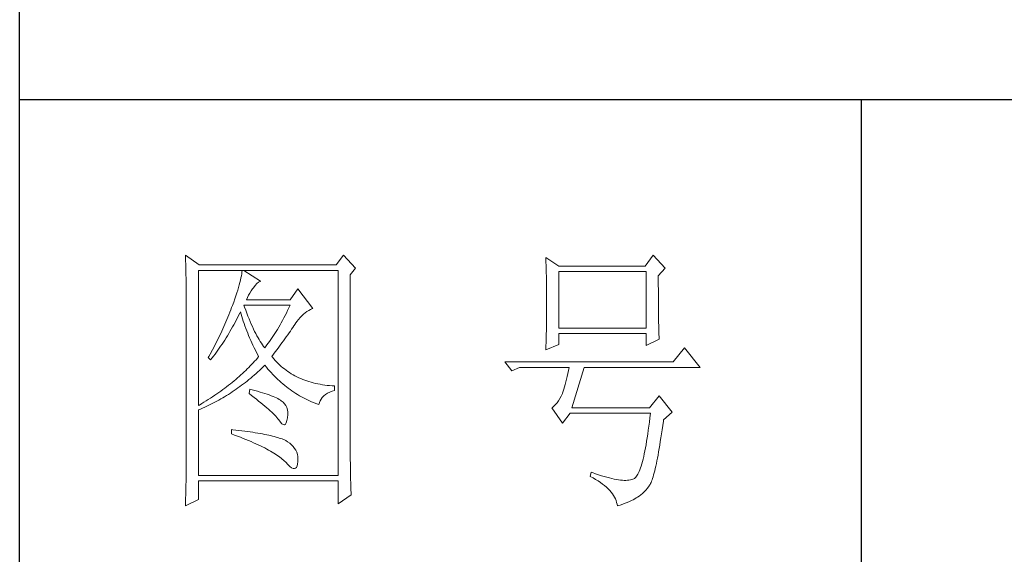
# Model space of a CAD drawing. Units: millimetres. Extents: x 7342 to 10622, y 0 to 5527.
# Drawn here: x 10318 to 10458, y 1115 to 1191 of the extents above; entities that cross this region are included whole.
import ezdxf

# ---------------------------------------------------------------- set-up
doc = ezdxf.new("R2010")
doc.units = ezdxf.units.MM
doc.layers.add('轮廓线', color=7, linetype='Continuous', lineweight=25)

# ---------------------------------------------------------------- blocks, each defined once
blk = doc.blocks.new('文字')
blk.add_line((3870.01, 1474.62), (3870.01, 1173.87))
at = {"layer": '轮廓线', "color": 7, "lineweight": 0}
for p, q in [((3749.57, 1446.95), (3749.6, 1446.42)), ((3752.06, 1445.2), (3749.57, 1446.95)), ((3749.6, 1446.42), (3749.62, 1445.9)), ((3749.62, 1445.9), (3749.63, 1445.38)), ((3777.72, 1446.95), (3776.47, 1445.2)), ((3779.89, 1444.62), (3777.72, 1446.95)), ((3813.79, 1446.56), (3813.81, 1446.1)), ((3816.12, 1445.01), (3813.79, 1446.56)), ((3813.81, 1446.1), (3813.82, 1445.64)), ((3813.82, 1445.64), (3813.84, 1445.17)), ((3832.91, 1446.95), (3831.51, 1445.01)), ((3835.09, 1444.62), (3832.91, 1446.95)), ((3749.63, 1445.38), (3749.65, 1444.87)), ((3749.65, 1444.87), (3749.66, 1444.36)), ((3749.66, 1444.36), (3749.67, 1443.87)), ((3749.67, 1443.87), (3749.68, 1443.38)), ((3751.91, 1420.12), (3751.91, 1444.23)), ((3751.91, 1444.23), (3776.78, 1444.23)), ((3776.47, 1445.2), (3752.06, 1445.2)), ((3759.65, 1443.93), (3759.61, 1443.6)), ((3759.68, 1444.23), (3759.65, 1443.93)), ((3762.95, 1442.29), (3759.99, 1444.23)), ((3776.78, 1444.23), (3776.78, 1407.68)), ((3778.96, 1443.45), (3779.89, 1444.62)), ((3813.84, 1445.17), (3813.85, 1444.7)), ((3813.85, 1444.7), (3813.87, 1444.23)), ((3813.87, 1444.23), (3813.88, 1443.75)), ((3831.51, 1445.01), (3816.12, 1445.01)), ((3816.12, 1433.93), (3816.12, 1444.04)), ((3816.12, 1444.04), (3831.67, 1444.04)), ((3831.67, 1444.04), (3831.67, 1433.93)), ((3833.84, 1443.26), (3835.09, 1444.62)), ((3749.68, 1443.38), (3749.7, 1442.89)), ((3749.7, 1442.89), (3749.71, 1442.42)), ((3749.71, 1442.42), (3749.71, 1441.95)), ((3759.29, 1442.08), (3759.18, 1441.65)), ((3759.39, 1442.5), (3759.29, 1442.08)), ((3759.48, 1442.89), (3759.39, 1442.5)), ((3759.55, 1443.25), (3759.48, 1442.89)), ((3759.61, 1443.6), (3759.55, 1443.25)), ((3762.3, 1441.87), (3762.6, 1442.12)), ((3762.6, 1442.12), (3762.9, 1442.27)), ((3762.9, 1442.27), (3762.95, 1442.29)), ((3778.96, 1410.91), (3778.96, 1443.45)), ((3813.88, 1443.75), (3813.89, 1443.28)), ((3813.89, 1443.28), (3813.9, 1442.8)), ((3813.9, 1442.8), (3813.91, 1442.31)), ((3813.91, 1442.31), (3813.92, 1441.83)), ((3833.84, 1443), (3833.84, 1443.26)), ((3833.84, 1441.56), (3833.84, 1443)), ((3749.71, 1441.95), (3749.72, 1441.48)), ((3749.72, 1441.48), (3749.72, 1441.02)), ((3749.72, 1441.02), (3749.73, 1440.57)), ((3749.73, 1440.57), (3749.73, 1440.13)), ((3758.9, 1440.72), (3758.74, 1440.22)), ((3759.05, 1441.19), (3758.9, 1440.72)), ((3759.18, 1441.65), (3759.05, 1441.19)), ((3761.06, 1440.19), (3761.3, 1440.57)), ((3761.3, 1440.57), (3761.56, 1440.93)), ((3761.56, 1440.93), (3761.7, 1441.12)), ((3761.7, 1441.12), (3762, 1441.54)), ((3762, 1441.54), (3762.3, 1441.87)), ((3769.63, 1440.92), (3768.23, 1438.98)), ((3772.28, 1437.42), (3769.63, 1440.92)), ((3813.92, 1441.83), (3813.92, 1441.34)), ((3813.92, 1441.34), (3813.93, 1440.35)), ((3813.93, 1440.35), (3813.94, 1439.36)), ((3833.85, 1440.88), (3833.84, 1441.56)), ((3833.85, 1440.22), (3833.85, 1440.88)), ((3749.73, 1440.13), (3749.73, 1409.71)), ((3758.18, 1438.59), (3757.96, 1438)), ((3758.38, 1439.16), (3758.18, 1438.59)), ((3758.57, 1439.7), (3758.38, 1439.16)), ((3758.74, 1440.22), (3758.57, 1439.7)), ((3760.46, 1438.98), (3760.64, 1439.4)), ((3768.23, 1438.98), (3760.46, 1438.98)), ((3760.64, 1439.4), (3760.84, 1439.8)), ((3760.84, 1439.8), (3761.06, 1440.19)), ((3813.94, 1439.36), (3813.94, 1437.37)), ((3833.85, 1439.58), (3833.85, 1440.22)), ((3833.85, 1438.96), (3833.85, 1439.58)), ((3833.86, 1438.37), (3833.85, 1438.96)), ((3757.65, 1437.19), (3757.49, 1436.76)), ((3757.82, 1437.62), (3757.65, 1437.19)), ((3757.96, 1438), (3757.82, 1437.62)), ((3759.27, 1436.63), (3759.37, 1436.84)), ((3759.37, 1436.84), (3759.49, 1436.42)), ((3760.12, 1437.67), (3759.99, 1438.01)), ((3759.99, 1438.01), (3768.23, 1438.01)), ((3760.32, 1437.12), (3760.12, 1437.67)), ((3760.52, 1436.59), (3760.32, 1437.12)), ((3767.79, 1437.08), (3767.57, 1436.62)), ((3768.01, 1437.54), (3767.79, 1437.08)), ((3768.23, 1438.01), (3768.01, 1437.54)), ((3770.93, 1436.69), (3771.24, 1436.92)), ((3771.24, 1436.92), (3771.57, 1437.11)), ((3771.57, 1437.11), (3771.89, 1437.27)), ((3771.89, 1437.27), (3772.23, 1437.41)), ((3772.23, 1437.41), (3772.28, 1437.42)), ((3813.94, 1437.37), (3813.93, 1436.36)), ((3833.86, 1437.8), (3833.86, 1438.37)), ((3833.87, 1437.25), (3833.86, 1437.8)), ((3833.87, 1436.72), (3833.87, 1437.25)), ((3756.98, 1435.47), (3756.62, 1434.63)), ((3757.32, 1436.33), (3756.98, 1435.47)), ((3757.49, 1436.76), (3757.32, 1436.33)), ((3758.42, 1434.95), (3758.63, 1435.36)), ((3758.63, 1435.36), (3758.85, 1435.78)), ((3758.85, 1435.78), (3759.06, 1436.21)), ((3759.06, 1436.21), (3759.27, 1436.63)), ((3759.49, 1436.42), (3759.62, 1436.01)), ((3759.62, 1436.01), (3759.75, 1435.59)), ((3759.75, 1435.59), (3759.89, 1435.16)), ((3759.89, 1435.16), (3760.03, 1434.74)), ((3760.72, 1436.08), (3760.52, 1436.59)), ((3760.92, 1435.59), (3760.72, 1436.08)), ((3761.12, 1435.11), (3760.92, 1435.59)), ((3761.32, 1434.65), (3761.12, 1435.11)), ((3766.89, 1435.32), (3766.66, 1434.91)), ((3767.12, 1435.75), (3766.89, 1435.32)), ((3767.34, 1436.18), (3767.12, 1435.75)), ((3767.57, 1436.62), (3767.34, 1436.18)), ((3769.16, 1434.7), (3769.44, 1435.11)), ((3769.44, 1435.11), (3769.73, 1435.49)), ((3769.73, 1435.49), (3770.02, 1435.83)), ((3770.02, 1435.83), (3770.32, 1436.15)), ((3770.32, 1436.15), (3770.62, 1436.43)), ((3770.62, 1436.43), (3770.93, 1436.69)), ((3813.93, 1435.37), (3813.92, 1434.87)), ((3813.93, 1436.36), (3813.93, 1435.86)), ((3813.93, 1435.86), (3813.93, 1435.37)), ((3833.88, 1436.22), (3833.87, 1436.72)), ((3833.89, 1435.75), (3833.88, 1436.22)), ((3833.89, 1435.29), (3833.89, 1435.75)), ((3833.9, 1434.86), (3833.89, 1435.29)), ((3756.06, 1433.37), (3755.87, 1432.95)), ((3756.25, 1433.79), (3756.06, 1433.37)), ((3756.44, 1434.21), (3756.25, 1433.79)), ((3756.62, 1434.63), (3756.44, 1434.21)), ((3757.29, 1432.95), (3757.52, 1433.34)), ((3757.52, 1433.34), (3757.75, 1433.74)), ((3757.75, 1433.74), (3757.97, 1434.14)), ((3757.97, 1434.14), (3758.2, 1434.54)), ((3758.2, 1434.54), (3758.42, 1434.95)), ((3760.03, 1434.74), (3760.19, 1434.32)), ((3760.19, 1434.32), (3760.34, 1433.89)), ((3760.34, 1433.89), (3760.5, 1433.47)), ((3760.5, 1433.47), (3760.68, 1433.04)), ((3761.52, 1434.2), (3761.32, 1434.65)), ((3761.72, 1433.77), (3761.52, 1434.2)), ((3761.92, 1433.36), (3761.72, 1433.77)), ((3762.12, 1432.97), (3761.92, 1433.36)), ((3765.75, 1433.33), (3765.52, 1432.96)), ((3765.98, 1433.71), (3765.75, 1433.33)), ((3766.21, 1434.1), (3765.98, 1433.71)), ((3766.44, 1434.5), (3766.21, 1434.1)), ((3766.66, 1434.91), (3766.44, 1434.5)), ((3768.05, 1433.08), (3768.28, 1433.41)), ((3768.28, 1433.41), (3768.5, 1433.73)), ((3768.5, 1433.73), (3768.72, 1434.04)), ((3768.72, 1434.04), (3768.92, 1434.34)), ((3768.92, 1434.34), (3769.12, 1434.63)), ((3769.12, 1434.63), (3769.16, 1434.7)), ((3813.89, 1433.42), (3813.88, 1432.95)), ((3813.9, 1433.9), (3813.89, 1433.42)), ((3813.91, 1434.39), (3813.9, 1433.9)), ((3813.92, 1434.87), (3813.91, 1434.39)), ((3831.67, 1433.93), (3816.12, 1433.93)), ((3833.91, 1434.44), (3833.9, 1434.86)), ((3833.92, 1434.06), (3833.91, 1434.44)), ((3833.93, 1433.69), (3833.92, 1434.06)), ((3833.94, 1433.35), (3833.93, 1433.69)), ((3833.95, 1433.03), (3833.94, 1433.35)), ((3755.26, 1431.72), (3755.05, 1431.3)), ((3755.47, 1432.13), (3755.26, 1431.72)), ((3755.67, 1432.54), (3755.47, 1432.13)), ((3755.87, 1432.95), (3755.67, 1432.54)), ((3756.35, 1431.43), (3756.59, 1431.8)), ((3756.59, 1431.8), (3756.83, 1432.18)), ((3756.83, 1432.18), (3757.06, 1432.56)), ((3757.06, 1432.56), (3757.29, 1432.95)), ((3760.68, 1433.04), (3760.85, 1432.61)), ((3760.85, 1432.61), (3761.03, 1432.18)), ((3761.03, 1432.18), (3761.22, 1431.75)), ((3761.22, 1431.75), (3761.42, 1431.32)), ((3762.32, 1432.59), (3762.12, 1432.97)), ((3762.52, 1432.23), (3762.32, 1432.59)), ((3762.72, 1431.89), (3762.52, 1432.23)), ((3762.92, 1431.56), (3762.72, 1431.89)), ((3763.12, 1431.25), (3762.92, 1431.56)), ((3764.59, 1431.57), (3764.35, 1431.25)), ((3764.82, 1431.91), (3764.59, 1431.57)), ((3765.05, 1432.25), (3764.82, 1431.91)), ((3765.28, 1432.6), (3765.05, 1432.25)), ((3765.52, 1432.96), (3765.28, 1432.6)), ((3766.77, 1431.3), (3767.04, 1431.67)), ((3767.04, 1431.67), (3767.31, 1432.04)), ((3767.31, 1432.04), (3767.56, 1432.39)), ((3767.56, 1432.39), (3767.81, 1432.74)), ((3767.81, 1432.74), (3768.05, 1433.08)), ((3813.84, 1431.54), (3813.81, 1430.63)), ((3813.86, 1432.01), (3813.84, 1431.54)), ((3813.87, 1432.48), (3813.86, 1432.01)), ((3813.88, 1432.95), (3813.87, 1432.48)), ((3816.12, 1431.01), (3816.12, 1432.95)), ((3816.12, 1432.95), (3831.67, 1432.95)), ((3831.67, 1432.95), (3831.67, 1430.82)), ((3831.67, 1430.82), (3834, 1431.98)), ((3833.96, 1432.73), (3833.95, 1433.03)), ((3833.97, 1432.46), (3833.96, 1432.73)), ((3833.99, 1432.21), (3833.97, 1432.46)), ((3834, 1431.98), (3833.99, 1432.21)), ((3754.41, 1430.09), (3753.97, 1429.28)), ((3754.63, 1430.49), (3754.41, 1430.09)), ((3754.84, 1430.9), (3754.63, 1430.49)), ((3755.05, 1431.3), (3754.84, 1430.9)), ((3755.12, 1429.64), (3755.37, 1429.99)), ((3755.37, 1429.99), (3755.62, 1430.34)), ((3755.62, 1430.34), (3755.86, 1430.7)), ((3755.86, 1430.7), (3756.11, 1431.06)), ((3756.11, 1431.06), (3756.35, 1431.43)), ((3761.42, 1431.32), (3761.62, 1430.89)), ((3761.62, 1430.89), (3761.83, 1430.45)), ((3761.83, 1430.45), (3762.04, 1430.02)), ((3762.04, 1430.02), (3762.26, 1429.58)), ((3763.32, 1430.96), (3763.12, 1431.25)), ((3763.52, 1430.68), (3763.32, 1430.96)), ((3763.72, 1430.43), (3763.52, 1430.68)), ((3763.88, 1430.62), (3763.72, 1430.43)), ((3764.11, 1430.93), (3763.88, 1430.62)), ((3764.35, 1431.25), (3764.11, 1430.93)), ((3765.6, 1429.71), (3765.91, 1430.12)), ((3765.91, 1430.12), (3766.2, 1430.52)), ((3766.2, 1430.52), (3766.49, 1430.92)), ((3766.49, 1430.92), (3766.77, 1431.3)), ((3813.79, 1430.04), (3816.12, 1431.01)), ((3813.81, 1430.63), (3813.79, 1430.18)), ((3813.79, 1430.18), (3813.79, 1430.04)), ((3838.51, 1430.43), (3836.49, 1427.9)), ((3841.31, 1426.93), (3838.51, 1430.43)), ((3753.74, 1428.89), (3753.62, 1428.68)), ((3753.62, 1428.68), (3754.08, 1428.29)), ((3753.97, 1429.28), (3753.74, 1428.89)), ((3754.08, 1428.29), (3754.34, 1428.62)), ((3754.34, 1428.62), (3754.61, 1428.95)), ((3754.61, 1428.95), (3754.86, 1429.29)), ((3754.86, 1429.29), (3755.12, 1429.64)), ((3761.91, 1428.04), (3761.66, 1427.76)), ((3762.16, 1428.31), (3761.91, 1428.04)), ((3762.4, 1428.59), (3762.16, 1428.31)), ((3762.26, 1429.58), (3762.49, 1429.15)), ((3762.63, 1428.87), (3762.4, 1428.59)), ((3762.49, 1429.15), (3762.63, 1428.87)), ((3764.97, 1428.87), (3765.29, 1429.3)), ((3765.07, 1428.75), (3764.97, 1428.87)), ((3765.31, 1428.46), (3765.07, 1428.75)), ((3765.29, 1429.3), (3765.6, 1429.71)), ((3765.56, 1428.17), (3765.31, 1428.46)), ((3765.82, 1427.9), (3765.56, 1428.17)), ((3760.33, 1426.4), (3760.04, 1426.13)), ((3760.61, 1426.67), (3760.33, 1426.4)), ((3760.88, 1426.94), (3760.61, 1426.67)), ((3761.14, 1427.21), (3760.88, 1426.94)), ((3761.41, 1427.49), (3761.14, 1427.21)), ((3761.66, 1427.76), (3761.41, 1427.49)), ((3762.47, 1426.12), (3762.78, 1426.41)), ((3762.78, 1426.41), (3763.09, 1426.7)), ((3763.09, 1426.7), (3763.39, 1426.99)), ((3763.39, 1426.99), (3763.69, 1427.29)), ((3763.69, 1427.29), (3763.72, 1427.32)), ((3763.72, 1427.32), (3764, 1426.98)), ((3764, 1426.98), (3764.28, 1426.64)), ((3764.28, 1426.64), (3764.56, 1426.32)), ((3764.56, 1426.32), (3764.85, 1426)), ((3766.09, 1427.63), (3765.82, 1427.9)), ((3766.36, 1427.37), (3766.09, 1427.63)), ((3766.64, 1427.12), (3766.36, 1427.37)), ((3766.93, 1426.88), (3766.64, 1427.12)), ((3767.21, 1426.65), (3766.93, 1426.88)), ((3767.51, 1426.42), (3767.21, 1426.65)), ((3767.82, 1426.21), (3767.51, 1426.42)), ((3836.49, 1427.9), (3806.48, 1427.9)), ((3806.48, 1427.9), (3807.72, 1426.34)), ((3807.72, 1426.34), (3809.12, 1426.93)), ((3809.12, 1426.93), (3817.98, 1426.93)), ((3817.86, 1426.36), (3817.74, 1425.83)), ((3817.98, 1426.93), (3817.86, 1426.36)), ((3818.45, 1419.73), (3820.63, 1426.93)), ((3820.63, 1426.93), (3841.31, 1426.93)), ((3758.24, 1424.54), (3757.92, 1424.27)), ((3758.55, 1424.8), (3758.24, 1424.54)), ((3758.86, 1425.06), (3758.55, 1424.8)), ((3759.17, 1425.33), (3758.86, 1425.06)), ((3759.46, 1425.59), (3759.17, 1425.33)), ((3759.76, 1425.86), (3759.46, 1425.59)), ((3760.04, 1426.13), (3759.76, 1425.86)), ((3760.58, 1424.5), (3760.9, 1424.76)), ((3760.9, 1424.76), (3761.22, 1425.03)), ((3761.22, 1425.03), (3761.53, 1425.3)), ((3761.53, 1425.3), (3761.85, 1425.57)), ((3761.85, 1425.57), (3762.16, 1425.84)), ((3762.16, 1425.84), (3762.47, 1426.12)), ((3764.85, 1426), (3765.14, 1425.69)), ((3765.14, 1425.69), (3765.43, 1425.39)), ((3765.43, 1425.39), (3765.73, 1425.09)), ((3765.73, 1425.09), (3766.03, 1424.8)), ((3766.03, 1424.8), (3766.34, 1424.52)), ((3766.34, 1424.52), (3766.64, 1424.24)), ((3768.13, 1426), (3767.82, 1426.21)), ((3768.45, 1425.8), (3768.13, 1426)), ((3768.77, 1425.61), (3768.45, 1425.8)), ((3769.1, 1425.43), (3768.77, 1425.61)), ((3769.44, 1425.26), (3769.1, 1425.43)), ((3769.78, 1425.09), (3769.44, 1425.26)), ((3770.13, 1424.94), (3769.78, 1425.09)), ((3770.49, 1424.79), (3770.13, 1424.94)), ((3770.85, 1424.65), (3770.49, 1424.79)), ((3771.22, 1424.52), (3770.85, 1424.65)), ((3771.6, 1424.4), (3771.22, 1424.52)), ((3817.5, 1424.82), (3817.38, 1424.34)), ((3817.62, 1425.31), (3817.5, 1424.82)), ((3817.74, 1425.83), (3817.62, 1425.31)), ((3756.24, 1422.98), (3755.88, 1422.72)), ((3756.58, 1423.23), (3756.24, 1422.98)), ((3756.92, 1423.49), (3756.58, 1423.23)), ((3757.26, 1423.75), (3756.92, 1423.49)), ((3757.59, 1424.01), (3757.26, 1423.75)), ((3757.92, 1424.27), (3757.59, 1424.01)), ((3757.94, 1422.57), (3758.28, 1422.8)), ((3758.28, 1422.8), (3758.61, 1423.03)), ((3758.61, 1423.03), (3758.95, 1423.27)), ((3758.95, 1423.27), (3759.28, 1423.5)), ((3759.28, 1423.5), (3759.6, 1423.75)), ((3759.6, 1423.75), (3759.93, 1424)), ((3759.93, 1424), (3760.26, 1424.25)), ((3760.26, 1424.25), (3760.58, 1424.5)), ((3761.08, 1423.04), (3760.93, 1422.26)), ((3761.46, 1422.94), (3761.08, 1423.04)), ((3761.96, 1422.81), (3761.46, 1422.94)), ((3762.44, 1422.68), (3761.96, 1422.81)), ((3766.64, 1424.24), (3766.96, 1423.98)), ((3766.96, 1423.98), (3767.27, 1423.72)), ((3767.27, 1423.72), (3767.59, 1423.46)), ((3767.59, 1423.46), (3767.91, 1423.22)), ((3767.91, 1423.22), (3768.24, 1422.98)), ((3768.24, 1422.98), (3768.57, 1422.75)), ((3771.98, 1424.29), (3771.6, 1424.4)), ((3772.37, 1424.18), (3771.98, 1424.29)), ((3772.76, 1424.08), (3772.37, 1424.18)), ((3773.16, 1424), (3772.76, 1424.08)), ((3773.57, 1423.92), (3773.16, 1424)), ((3773.99, 1423.85), (3773.57, 1423.92)), ((3774.41, 1423.78), (3773.99, 1423.85)), ((3774.84, 1423.73), (3774.41, 1423.78)), ((3775.27, 1423.69), (3774.84, 1423.73)), ((3775.71, 1423.65), (3775.27, 1423.69)), ((3776.16, 1423.62), (3775.71, 1423.65)), ((3775.74, 1422.7), (3776.16, 1422.84)), ((3776.16, 1422.84), (3776.16, 1423.62)), ((3817.01, 1423.07), (3816.89, 1422.69)), ((3817.13, 1423.47), (3817.01, 1423.07)), ((3817.25, 1423.9), (3817.13, 1423.47)), ((3817.38, 1424.34), (3817.25, 1423.9)), ((3753.66, 1421.21), (3753.28, 1420.96)), ((3754.05, 1421.46), (3753.66, 1421.21)), ((3754.43, 1421.71), (3754.05, 1421.46)), ((3754.8, 1421.96), (3754.43, 1421.71)), ((3755.17, 1422.22), (3754.8, 1421.96)), ((3755.53, 1422.47), (3755.17, 1422.22)), ((3755.18, 1420.9), (3755.53, 1421.1)), ((3755.88, 1422.72), (3755.53, 1422.47)), ((3755.53, 1421.1), (3755.88, 1421.3)), ((3755.88, 1421.3), (3756.23, 1421.5)), ((3756.23, 1421.5), (3756.57, 1421.71)), ((3756.57, 1421.71), (3756.92, 1421.92)), ((3756.92, 1421.92), (3757.26, 1422.13)), ((3757.26, 1422.13), (3757.6, 1422.35)), ((3757.6, 1422.35), (3757.94, 1422.57)), ((3760.93, 1422.26), (3761.38, 1421.92)), ((3761.38, 1421.92), (3761.82, 1421.58)), ((3761.82, 1421.58), (3762.23, 1421.26)), ((3762.23, 1421.26), (3762.63, 1420.94)), ((3762.89, 1422.54), (3762.44, 1422.68)), ((3763.33, 1422.41), (3762.89, 1422.54)), ((3763.75, 1422.28), (3763.33, 1422.41)), ((3764.14, 1422.15), (3763.75, 1422.28)), ((3764.52, 1422.02), (3764.14, 1422.15)), ((3764.87, 1421.89), (3764.52, 1422.02)), ((3765.2, 1421.75), (3764.87, 1421.89)), ((3765.5, 1421.62), (3765.2, 1421.75)), ((3765.79, 1421.49), (3765.5, 1421.62)), ((3766.06, 1421.36), (3765.79, 1421.49)), ((3766.3, 1421.22), (3766.06, 1421.36)), ((3766.52, 1421.09), (3766.3, 1421.22)), ((3766.66, 1421), (3766.52, 1421.09)), ((3768.57, 1422.75), (3768.9, 1422.52)), ((3768.9, 1422.52), (3769.24, 1422.3)), ((3769.24, 1422.3), (3769.58, 1422.09)), ((3769.58, 1422.09), (3769.92, 1421.89)), ((3769.92, 1421.89), (3770.27, 1421.69)), ((3770.27, 1421.69), (3770.62, 1421.5)), ((3770.62, 1421.5), (3770.97, 1421.32)), ((3770.97, 1421.32), (3771.33, 1421.15)), ((3771.33, 1421.15), (3771.69, 1420.98)), ((3773.58, 1420.99), (3773.75, 1421.29)), ((3773.75, 1421.29), (3773.97, 1421.57)), ((3773.97, 1421.57), (3774.24, 1421.84)), ((3774.24, 1421.84), (3774.54, 1422.08)), ((3774.54, 1422.08), (3774.9, 1422.31)), ((3774.9, 1422.31), (3775.3, 1422.51)), ((3775.3, 1422.51), (3775.74, 1422.7)), ((3816.29, 1421.37), (3816.05, 1420.99)), ((3816.52, 1421.8), (3816.29, 1421.37)), ((3816.74, 1422.26), (3816.52, 1421.8)), ((3816.76, 1422.33), (3816.74, 1422.26)), ((3816.89, 1422.69), (3816.76, 1422.33)), ((3834, 1421.87), (3832.29, 1419.73)), ((3836.33, 1418.95), (3834, 1421.87)), ((3752.08, 1420.22), (3751.91, 1420.12)), ((3751.91, 1419.34), (3752.28, 1419.5)), ((3751.91, 1407.68), (3751.91, 1419.34)), ((3752.48, 1420.47), (3752.08, 1420.22)), ((3752.28, 1419.5), (3752.65, 1419.66)), ((3752.88, 1420.71), (3752.48, 1420.47)), ((3752.65, 1419.66), (3753.02, 1419.83)), ((3753.28, 1420.96), (3752.88, 1420.71)), ((3753.02, 1419.83), (3753.74, 1420.17)), ((3753.74, 1420.17), (3754.46, 1420.53)), ((3754.46, 1420.53), (3754.82, 1420.72)), ((3754.82, 1420.72), (3755.18, 1420.9)), ((3762.63, 1420.94), (3763.02, 1420.63)), ((3763.02, 1420.63), (3763.38, 1420.33)), ((3763.38, 1420.33), (3763.73, 1420.03)), ((3763.73, 1420.03), (3764.06, 1419.75)), ((3764.06, 1419.75), (3764.37, 1419.47)), ((3764.37, 1419.47), (3764.67, 1419.2)), ((3766.99, 1420.74), (3766.66, 1421)), ((3767.26, 1420.44), (3766.99, 1420.74)), ((3767.47, 1420.12), (3767.26, 1420.44)), ((3767.64, 1419.76), (3767.47, 1420.12)), ((3767.75, 1419.36), (3767.64, 1419.76)), ((3767.81, 1418.93), (3767.75, 1419.36)), ((3771.69, 1420.98), (3772.06, 1420.82)), ((3772.06, 1420.82), (3772.43, 1420.67)), ((3772.43, 1420.67), (3772.8, 1420.52)), ((3772.8, 1420.52), (3773.18, 1420.38)), ((3773.18, 1420.38), (3773.36, 1420.31)), ((3773.36, 1420.31), (3773.45, 1420.66)), ((3773.45, 1420.66), (3773.58, 1420.99)), ((3814.96, 1419.8), (3814.88, 1419.73)), ((3814.88, 1419.73), (3816.74, 1417.01)), ((3815.25, 1420.04), (3814.96, 1419.8)), ((3815.53, 1420.32), (3815.25, 1420.04)), ((3815.79, 1420.63), (3815.53, 1420.32)), ((3816.05, 1420.99), (3815.79, 1420.63)), ((3832.29, 1419.73), (3818.45, 1419.73)), ((3764.67, 1419.2), (3764.95, 1418.94)), ((3764.95, 1418.94), (3765.21, 1418.69)), ((3765.21, 1418.69), (3765.45, 1418.45)), ((3765.45, 1418.45), (3765.67, 1418.21)), ((3765.67, 1418.21), (3765.88, 1417.98)), ((3765.88, 1417.98), (3766.07, 1417.76)), ((3766.07, 1417.76), (3766.21, 1417.59)), ((3766.21, 1417.59), (3766.5, 1417.18)), ((3767.67, 1417.44), (3767.76, 1417.94)), ((3767.76, 1417.94), (3767.77, 1417.98)), ((3767.77, 1417.98), (3767.81, 1418.47)), ((3767.81, 1418.47), (3767.81, 1418.93)), ((3816.74, 1417.01), (3818.14, 1418.76)), ((3818.14, 1418.76), (3832.44, 1418.76)), ((3832.35, 1417.96), (3832.25, 1417.19)), ((3832.44, 1418.76), (3832.35, 1417.96)), ((3834.74, 1417.33), (3834.78, 1417.59)), ((3834.78, 1417.59), (3836.33, 1418.95)), ((3757.82, 1415.84), (3757.82, 1415.06)), ((3758.03, 1415.82), (3757.82, 1415.84)), ((3758.58, 1415.76), (3758.03, 1415.82)), ((3759.12, 1415.69), (3758.58, 1415.76)), ((3766.5, 1417.18), (3766.77, 1416.89)), ((3766.77, 1416.89), (3767.01, 1416.74)), ((3767.01, 1416.74), (3767.22, 1416.72)), ((3767.22, 1416.72), (3767.4, 1416.83)), ((3767.4, 1416.83), (3767.55, 1417.07)), ((3767.55, 1417.07), (3767.67, 1417.44)), ((3832.16, 1416.44), (3832.06, 1415.73)), ((3832.25, 1417.19), (3832.16, 1416.44)), ((3834.41, 1415.08), (3834.52, 1415.8)), ((3834.52, 1415.8), (3834.63, 1416.55)), ((3834.63, 1416.55), (3834.74, 1417.33)), ((3757.82, 1415.06), (3758.35, 1414.87)), ((3758.35, 1414.87), (3758.88, 1414.67)), ((3758.88, 1414.67), (3759.39, 1414.47)), ((3759.64, 1415.63), (3759.12, 1415.69)), ((3759.39, 1414.47), (3759.88, 1414.28)), ((3760.15, 1415.56), (3759.64, 1415.63)), ((3759.88, 1414.28), (3760.37, 1414.08)), ((3760.64, 1415.5), (3760.15, 1415.56)), ((3760.37, 1414.08), (3760.83, 1413.89)), ((3761.12, 1415.43), (3760.64, 1415.5)), ((3761.58, 1415.36), (3761.12, 1415.43)), ((3762.03, 1415.29), (3761.58, 1415.36)), ((3762.47, 1415.21), (3762.03, 1415.29)), ((3762.89, 1415.14), (3762.47, 1415.21)), ((3763.29, 1415.07), (3762.89, 1415.14)), ((3763.69, 1414.99), (3763.29, 1415.07)), ((3764.06, 1414.91), (3763.69, 1414.99)), ((3764.42, 1414.84), (3764.06, 1414.91)), ((3764.77, 1414.76), (3764.42, 1414.84)), ((3765.11, 1414.68), (3764.77, 1414.76)), ((3765.42, 1414.6), (3765.11, 1414.68)), ((3765.73, 1414.51), (3765.42, 1414.6)), ((3766.02, 1414.43), (3765.73, 1414.51)), ((3766.29, 1414.34), (3766.02, 1414.43)), ((3766.56, 1414.26), (3766.29, 1414.34)), ((3766.8, 1414.17), (3766.56, 1414.26)), ((3767.04, 1414.08), (3766.8, 1414.17)), ((3767.25, 1413.99), (3767.04, 1414.08)), ((3767.46, 1413.9), (3767.25, 1413.99)), ((3831.86, 1414.38), (3831.76, 1413.75)), ((3831.96, 1415.04), (3831.86, 1414.38)), ((3832.06, 1415.73), (3831.96, 1415.04)), ((3834.2, 1413.72), (3834.31, 1414.39)), ((3834.31, 1414.39), (3834.41, 1415.08)), ((3760.83, 1413.89), (3761.29, 1413.7)), ((3761.29, 1413.7), (3761.73, 1413.51)), ((3761.73, 1413.51), (3762.15, 1413.32)), ((3762.15, 1413.32), (3762.56, 1413.13)), ((3762.56, 1413.13), (3762.96, 1412.94)), ((3762.96, 1412.94), (3763.34, 1412.75)), ((3763.34, 1412.75), (3763.71, 1412.57)), ((3763.71, 1412.57), (3764.07, 1412.38)), ((3764.07, 1412.38), (3764.41, 1412.2)), ((3767.8, 1413.68), (3767.46, 1413.9)), ((3768.17, 1413.41), (3767.8, 1413.68)), ((3768.51, 1413.12), (3768.17, 1413.41)), ((3768.79, 1412.82), (3768.51, 1413.12)), ((3769.04, 1412.49), (3768.79, 1412.82)), ((3769.25, 1412.15), (3769.04, 1412.49)), ((3831.56, 1412.58), (3831.45, 1412.03)), ((3831.66, 1413.15), (3831.56, 1412.58)), ((3831.76, 1413.75), (3831.66, 1413.15)), ((3833.89, 1411.87), (3833.99, 1412.46)), ((3833.99, 1412.46), (3834.1, 1413.07)), ((3834.1, 1413.07), (3834.2, 1413.72)), ((3764.41, 1412.2), (3764.74, 1412.02)), ((3764.74, 1412.02), (3765.05, 1411.83)), ((3765.05, 1411.83), (3765.34, 1411.65)), ((3765.34, 1411.65), (3765.63, 1411.47)), ((3765.63, 1411.47), (3765.9, 1411.29)), ((3765.9, 1411.29), (3766.16, 1411.12)), ((3766.16, 1411.12), (3766.4, 1410.94)), ((3766.4, 1410.94), (3766.62, 1410.76)), ((3766.62, 1410.76), (3766.84, 1410.59)), ((3766.84, 1410.59), (3767.04, 1410.42)), ((3769.41, 1411.8), (3769.25, 1412.15)), ((3769.53, 1411.42), (3769.41, 1411.8)), ((3769.6, 1411.03), (3769.53, 1411.42)), ((3769.64, 1410.63), (3769.6, 1411.03)), ((3769.63, 1410.21), (3769.64, 1410.63)), ((3778.96, 1410.38), (3778.96, 1410.91)), ((3831.13, 1410.56), (3831.02, 1410.13)), ((3831.24, 1411.02), (3831.13, 1410.56)), ((3831.34, 1411.51), (3831.24, 1411.02)), ((3831.45, 1412.03), (3831.34, 1411.51)), ((3833.59, 1410.26), (3833.69, 1410.77)), ((3833.69, 1410.77), (3833.79, 1411.31)), ((3833.79, 1411.31), (3833.89, 1411.87)), ((3749.73, 1409.71), (3749.72, 1408.73)), ((3767.04, 1410.42), (3767.22, 1410.24)), ((3767.22, 1410.24), (3767.4, 1410.07)), ((3767.4, 1410.07), (3767.46, 1410.01)), ((3767.46, 1410.01), (3767.83, 1409.6)), ((3767.83, 1409.6), (3768.18, 1409.28)), ((3768.18, 1409.28), (3768.49, 1409.05)), ((3768.49, 1409.05), (3768.76, 1408.93)), ((3768.76, 1408.93), (3769, 1408.89)), ((3769, 1408.89), (3769.2, 1408.95)), ((3769.2, 1408.95), (3769.36, 1409.11)), ((3769.36, 1409.11), (3769.48, 1409.36)), ((3769.48, 1409.36), (3769.58, 1409.7)), ((3769.58, 1409.7), (3769.63, 1410.14)), ((3769.63, 1410.14), (3769.63, 1410.21)), ((3778.97, 1409.86), (3778.96, 1410.38)), ((3778.97, 1409.35), (3778.97, 1409.86)), ((3778.98, 1408.84), (3778.97, 1409.35)), ((3778.98, 1408.34), (3778.98, 1408.84)), ((3830.67, 1409), (3830.56, 1408.68)), ((3830.79, 1409.35), (3830.67, 1409)), ((3830.9, 1409.73), (3830.79, 1409.35)), ((3831.02, 1410.13), (3830.9, 1409.73)), ((3833.2, 1408.49), (3833.29, 1408.89)), ((3833.29, 1408.89), (3833.39, 1409.32)), ((3833.39, 1409.32), (3833.49, 1409.78)), ((3833.49, 1409.78), (3833.59, 1410.26)), ((3749.72, 1407.75), (3749.7, 1406.77)), ((3749.72, 1408.73), (3749.72, 1408.24)), ((3749.72, 1408.24), (3749.72, 1407.75)), ((3776.78, 1407.68), (3751.91, 1407.68)), ((3778.99, 1407.85), (3778.98, 1408.34)), ((3779, 1407.36), (3778.99, 1407.85)), ((3779.01, 1406.89), (3779, 1407.36)), ((3821.87, 1408.26), (3821.72, 1407.48)), ((3821.72, 1407.48), (3822.21, 1407.22)), ((3822.13, 1408.17), (3821.87, 1408.26)), ((3822.67, 1407.97), (3822.13, 1408.17)), ((3822.21, 1407.22), (3822.67, 1406.96)), ((3823.2, 1407.79), (3822.67, 1407.97)), ((3823.7, 1407.62), (3823.2, 1407.79)), ((3824.19, 1407.48), (3823.7, 1407.62)), ((3824.66, 1407.34), (3824.19, 1407.48)), ((3825.12, 1407.22), (3824.66, 1407.34)), ((3825.55, 1407.11), (3825.12, 1407.22)), ((3825.96, 1407.02), (3825.55, 1407.11)), ((3826.36, 1406.95), (3825.96, 1407.02)), ((3829.3, 1407.01), (3829.09, 1406.93)), ((3829.49, 1407.09), (3829.3, 1407.01)), ((3829.59, 1407.14), (3829.49, 1407.09)), ((3829.71, 1407.24), (3829.59, 1407.14)), ((3829.84, 1407.36), (3829.71, 1407.24)), ((3829.96, 1407.51), (3829.84, 1407.36)), ((3830.08, 1407.69), (3829.96, 1407.51)), ((3830.2, 1407.89), (3830.08, 1407.69)), ((3830.32, 1408.13), (3830.2, 1407.89)), ((3830.44, 1408.39), (3830.32, 1408.13)), ((3830.56, 1408.68), (3830.44, 1408.39)), ((3832.73, 1406.87), (3832.82, 1407.14)), ((3832.82, 1407.14), (3832.91, 1407.44)), ((3832.91, 1407.44), (3833.01, 1407.76)), ((3833.01, 1407.76), (3833.1, 1408.11)), ((3833.1, 1408.11), (3833.2, 1408.49)), ((3749.67, 1405.33), (3749.65, 1404.37)), ((3749.68, 1405.81), (3749.67, 1405.33)), ((3749.7, 1406.77), (3749.68, 1405.81)), ((3751.91, 1403.4), (3751.91, 1406.71)), ((3751.91, 1406.71), (3776.78, 1406.71)), ((3776.78, 1406.71), (3776.78, 1402.62)), ((3779.03, 1406.42), (3779.01, 1406.89)), ((3779.04, 1405.95), (3779.03, 1406.42)), ((3779.06, 1405.5), (3779.04, 1405.95)), ((3779.08, 1405.05), (3779.06, 1405.5)), ((3822.67, 1406.96), (3823.1, 1406.69)), ((3823.1, 1406.69), (3823.51, 1406.42)), ((3823.51, 1406.42), (3823.9, 1406.14)), ((3823.9, 1406.14), (3824.26, 1405.86)), ((3824.26, 1405.86), (3824.59, 1405.58)), ((3824.59, 1405.58), (3824.9, 1405.29)), ((3824.9, 1405.29), (3825.18, 1405)), ((3826.74, 1406.89), (3826.36, 1406.95)), ((3827.1, 1406.84), (3826.74, 1406.89)), ((3827.44, 1406.81), (3827.1, 1406.84)), ((3827.76, 1406.79), (3827.44, 1406.81)), ((3828.06, 1406.79), (3827.76, 1406.79)), ((3828.35, 1406.8), (3828.06, 1406.79)), ((3828.61, 1406.83), (3828.35, 1406.8)), ((3828.86, 1406.87), (3828.61, 1406.83)), ((3829.09, 1406.93), (3828.86, 1406.87)), ((3831.61, 1405.05), (3831.91, 1405.41)), ((3831.91, 1405.41), (3832.2, 1405.81)), ((3832.2, 1405.81), (3832.29, 1405.93)), ((3832.29, 1405.93), (3832.37, 1406.06)), ((3832.37, 1406.06), (3832.46, 1406.23)), ((3832.46, 1406.23), (3832.55, 1406.42)), ((3832.55, 1406.42), (3832.64, 1406.63)), ((3832.64, 1406.63), (3832.73, 1406.87)), ((3749.65, 1404.37), (3749.62, 1403.42)), ((3776.78, 1402.62), (3779.12, 1404.18)), ((3779.09, 1404.61), (3779.08, 1405.05)), ((3779.12, 1404.18), (3779.09, 1404.61)), ((3825.18, 1405), (3825.43, 1404.71)), ((3825.43, 1404.71), (3825.66, 1404.41)), ((3825.66, 1404.41), (3825.86, 1404.11)), ((3825.86, 1404.11), (3826.04, 1403.8)), ((3826.04, 1403.8), (3826.19, 1403.5)), ((3826.19, 1403.5), (3826.32, 1403.19)), ((3829.37, 1403.34), (3829.65, 1403.5)), ((3829.65, 1403.5), (3829.91, 1403.65)), ((3829.91, 1403.65), (3830.11, 1403.79)), ((3830.11, 1403.79), (3830.41, 1403.97)), ((3830.41, 1403.97), (3830.71, 1404.18)), ((3830.71, 1404.18), (3831.01, 1404.43)), ((3831.01, 1404.43), (3831.31, 1404.72)), ((3831.31, 1404.72), (3831.61, 1405.05)), ((3749.57, 1402.23), (3751.91, 1403.4)), ((3749.58, 1402.47), (3749.57, 1402.23)), ((3749.6, 1402.94), (3749.58, 1402.47)), ((3749.62, 1403.42), (3749.6, 1402.94)), ((3826.32, 1403.19), (3826.41, 1402.87)), ((3826.41, 1402.87), (3826.49, 1402.55)), ((3826.49, 1402.55), (3826.54, 1402.23)), ((3826.54, 1402.23), (3827.03, 1402.39)), ((3827.03, 1402.39), (3827.49, 1402.55)), ((3827.49, 1402.55), (3827.92, 1402.71)), ((3827.92, 1402.71), (3828.32, 1402.86)), ((3828.32, 1402.86), (3828.7, 1403.02)), ((3828.7, 1403.02), (3829.05, 1403.18)), ((3829.05, 1403.18), (3829.37, 1403.34))]:
    blk.add_line(p, q, dxfattribs=at)

msp = doc.modelspace()

# ---------------------------------------------------------------- linework, layer by layer
for p, q in [((10318.06, 24), (10318.06, 2272)), ((10598.02, 1179.7), (10318.06, 1179.7))]:
    msp.add_line(p, q)

# ---------------------------------------------------------------- block references
at = {"layer": '轮廓线', "color": 0, "linetype": 'ByBlock', "lineweight": 13, "xscale": 0.8, "yscale": 0.8, "zscale": 0.8}
msp.add_blockref('文字', (7342.02, 0), dxfattribs=at)

doc.saveas('drawing.dxf')
